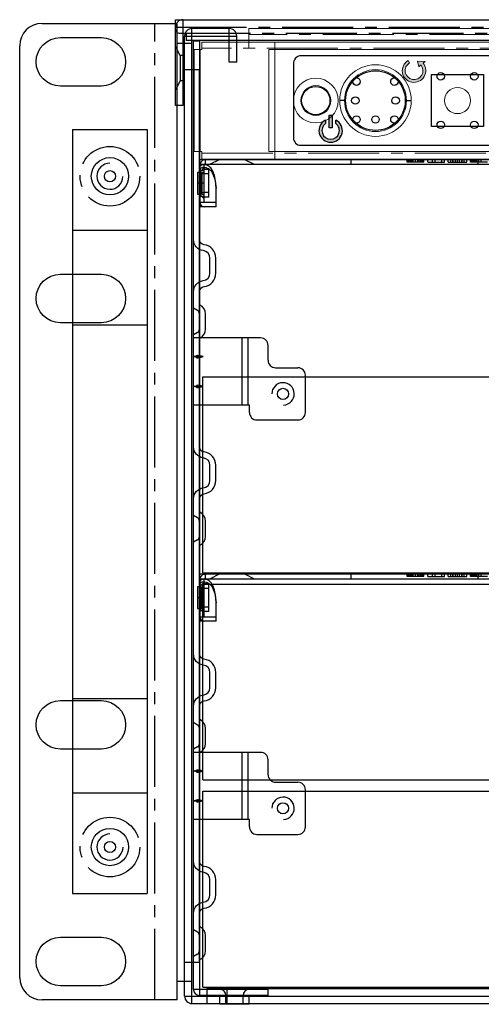
# Model space of a CAD drawing. Units: millimetres. Extents: x -1823 to -875, y 1947 to 2989.
# Drawn here: x -1591 to -1529, y 1947 to 2079 of the extents above; entities that cross this region are included whole.
import ezdxf

# ---------------------------------------------------------------- set-up
doc = ezdxf.new("R2010")
doc.units = ezdxf.units.MM
doc.linetypes.add('CENTER2', pattern=[28.574999999999996, 19.05, -3.174999999999999, 3.174999999999999, -3.174999999999999])
doc.linetypes.add('HIDDEN', pattern=[0.2, 0.1, -0.1])

# ---------------------------------------------------------------- blocks, each defined once
blk = doc.blocks.new('A$C7CE54550')
for p, q in [((-4.59786227793e-05, -2.62782364189e-05), (-4.59786227793e-05, 26.28415252946366)), ((-4.59786227793e-05, 26.28415252946366), (106.7999540213773, 26.28415252946366)), ((-4.59786227793e-05, -2.62782364189e-05), (106.7999540213773, -2.62782364189e-05))]:
    blk.add_line(p, q)
blk = doc.blocks.new('A$C576E32C6')
for p, q in [((2.99999825643863, 131.0000004385901), (21.09999825573686, 131.0000004385901)), ((21.09999825573686, 4.382573024e-07), (21.09999825573686, 131.0000004385897)), ((-1.743901521e-06, 3.000000438595634), (-1.7439024305e-06, 128.0000004390981)), ((21.09999825573686, 4.382573024e-07), (2.99999825643863, 4.382573024e-07))]:
    blk.add_line(p, q)
at = {"linetype": 'CENTER2', "ltscale": 0.5}
blk.add_line((18.09999825573686, 4.382573024e-07), (18.09999825573595, 131.0000004385897), dxfattribs=at)
at = {"color": 3}
for points in [[(10.94999825537797, 129.1000004388465, -0.9999999999999998), (10.94999825537797, 122.6000004388465), (5.449998255377977, 122.6000004388465, -0.9999999999999998), (5.449998255377977, 129.1000004388465)], [(10.94999825537797, 97.35000043884656, -0.9999999999999998), (10.94999825537797, 90.85000043884656), (5.449998255377977, 90.85000043884656, -0.9999999999999998), (5.449998255377977, 97.35000043884656)], [(10.94999825537797, 40.15000043884675, -0.9999999999999998), (10.94999825537797, 33.65000043884675), (5.449998255377977, 33.65000043884675, -0.9999999999999998), (5.449998255377977, 40.15000043884675)], [(10.94999825537797, 8.400000438846746, -0.9999999999999998), (10.94999825537797, 1.900000438846745), (5.449998255377977, 1.900000438846745, -0.9999999999999998), (5.449998255377977, 8.400000438846746)]]:
    blk.add_lwpolyline(points, format="xyb", close=True, dxfattribs=at)
at = {"linetype": 'CENTER2', "ltscale": 0.5}
for centre in [(12.09999825633713, 110.5000004388466), (12.09999825633713, 20.50000043884665)]:
    blk.add_circle(centre, 4, dxfattribs=at)
for centre in [(12.09999825633713, 110.5000004388466), (12.09999825633713, 20.50000043884665)]:
    blk.add_circle(centre, 2.500000000423175)
for centre, start, end in [((2.99999825643863, 128.0000004390981), 90, 180), ((2.99999825643863, 3.000000438595634), 180, 270)]:
    blk.add_arc(centre, 3.000000000338477, start, end)
blk = doc.blocks.new('A$C6AAF341F')
for p, q in [((-5.44592858205e-05, -2.84571842712e-05), (-5.44592858205e-05, 9.999971543168613)), ((-5.44592858205e-05, 9.999971543168613), (102.4999455433426, 9.999971543168613)), ((13.49994554143814, -2.84571842712e-05), (13.49994554143814, 9.999971543168613)), ((26.19994554193727, -2.84571842712e-05), (26.19994554193727, 9.999971543168613)), ((76.2999455421177, -2.84571842712e-05), (76.2999455421177, 9.999971543168613)), ((88.99994554261866, -2.84571842712e-05), (88.99994554261866, 9.999971543168613)), ((102.4999455433426, -2.84571842712e-05), (102.4999455433426, 9.999971543168613)), ((-5.44592858205e-05, -2.84571842712e-05), (102.4999455433426, -2.84571842712e-05))]:
    blk.add_line(p, q)
for centre in [(6.249945541147097, 4.99997154299217), (96.24994554290787, 4.99997154299217)]:
    blk.add_circle(centre, 0.75)
for centre, end in [((6.249945541147097, 4.99997154299217), 88.13458560445521), ((96.24994554290787, 4.99997154299217), 88.89629735912494)]:
    blk.add_arc(centre, 1.750000000188897, 180, end)
blk = doc.blocks.new('A$C64296F6E')
at = {"color": 3}
for p, q in [((1.10358232632e-05, 2.000009467004929), (1.10358232632e-05, 129.2000094670038)), ((0.8000110358234451, 129.2000094670038), (1.10358232632e-05, 129.2000094670038)), ((0.8000110358234451, 129.2000094670038), (0.8000110358234451, 1.200009467003837)), ((0.950011035823536, 93.76324016639956), (0.8000110358238998, 93.84984270677704)), ((0.5500110358234452, 93.07041984337229), (1.10358232632e-05, 93.38796249142617)), ((0.5500110358234452, 90.12959909063828), (1.10358232632e-05, 89.81205644258443)), ((9.000011035823261, 89.40000946700457), (1.1035823718e-05, 89.40000946700457)), ((0.950011035823536, 89.43677876761103), (0.8000110358238998, 89.35017622723171)), ((6.500011035823263, 89.40000946700457), (6.500011035823263, 80.40000946700457)), ((7.300011035822535, 89.40000946700457), (7.300011035822535, 80.40000946700457)), ((10.00001103582326, 86.40000946700457), (10.00001103582326, 88.40000946700457)), ((11.00001103582326, 85.40000946700457), (14.00001103582326, 85.40000946700457)), ((15.00001103582326, 79.40000946700457), (15.00001103582326, 84.40000946700457)), ((7.500011035823263, 80.40000946700457), (1.10358232632e-05, 80.40000946700457)), ((7.500011035823263, 79.40000946700457), (7.500011035823263, 80.40000946700457)), ((8.500011035823263, 78.40000946700457), (14.00001103582326, 78.40000946700457)), ((0.5500110358234452, 65.2704198433712), (1.10358232632e-05, 65.58796249142506)), ((0.950011035823536, 65.96324016639846), (0.8000110358238998, 66.04984270677778)), ((0.5500110358234452, 62.32959909063721), (1.10358232632e-05, 62.01205644258334)), ((0.950011035823536, 61.63677876760994), (0.8000110358238998, 61.55017622723243)), ((0.5500110358234452, 37.4704002248909), (1.10358232632e-05, 37.78794287294478)), ((0.950011035823536, 38.16322054791817), (0.8000110358238998, 38.24982308829749)), ((0.5500110358234452, 34.52957947215691), (1.10358232632e-05, 34.21203682410305)), ((9.000011035823261, 33.8000094670042), (1.10358232632e-05, 33.8000094670042)), ((0.950011035823536, 33.83675914912965), (0.8000110358238998, 33.75015660875124)), ((6.500011035823263, 33.8000094670042), (6.500011035823263, 24.8000094670042)), ((7.300011035822535, 33.8000094670042), (7.300011035822535, 24.8000094670042)), ((10.00001103582326, 30.8000094670042), (10.00001103582326, 32.8000094670042)), ((11.00001103582326, 29.8000094670042), (14.00001103582326, 29.8000094670042)), ((15.00001103582326, 23.8000094670042), (15.00001103582326, 28.8000094670042)), ((7.500011035823263, 24.8000094670042), (1.10358232632e-05, 24.8000094670042)), ((7.500011035823263, 23.8000094670042), (7.500011035823263, 24.8000094670042)), ((8.500011035823263, 22.8000094670042), (14.00001103582326, 22.8000094670042)), ((0.5500110358234452, 9.670253083144416), (1.10358232632e-05, 9.987795731198275)), ((0.950011035823536, 10.36307340617168), (0.8000110358238998, 10.44967594655008)), ((0.5500110358234452, 6.729432330410418), (1.10358232632e-05, 6.411889682356559)), ((0.950011035823536, 6.036612007383156), (0.8000110358238998, 5.950009467003838)), ((10.00001103582326, 2.000009467004929), (1.10358232632e-05, 2.000009467004929)), ((10.00001103582326, 1.200009467003837), (10.00001103582326, 2.000009467004929)), ((10.00001103582326, 1.200009467003837), (0.8000110358234451, 1.200009467003837)), ((3.550011035823445, 9.4670049293e-06), (3.550011035823445, 1.200009467003837)), ((7.449987755323491, 9.4670049293e-06), (3.55003431632349, 9.4670049293e-06)), ((4.350011035823627, 9.4670049293e-06), (4.350011035823627, 1.200009467003837)), ((6.650011035823353, 9.4670049293e-06), (6.650011035823353, 1.200009467003837)), ((7.450011035823536, 9.4670049293e-06), (7.450011035823536, 1.200009467003837))]:
    blk.add_line(p, q, dxfattribs=at)
at = {"color": 3, "linetype": 'Continuous'}
for p, q in [((1.600011035823627, 90.56261179253124), (1.600011035823627, 92.63740714147931)), ((1.30001103582208, 86.90000946700457), (1.10358228085e-05, 86.90000946700457)), ((1.30001103582208, 86.90000946700457), (0.9000110358224446, 87.00348850815499)), ((0.9000110358224446, 86.79653042585414), (1.30001103582208, 86.90000946700457)), ((1.30001103582208, 82.90000946700457), (1.10358228085e-05, 82.90000946700457)), ((1.30001103582208, 82.90000946700457), (0.9000110358224446, 83.00348850815499)), ((0.9000110358224446, 82.79653042585414), (1.30001103582208, 82.90000946700457)), ((1.600011035823627, 62.76261179253014), (1.600011035823627, 64.83740714147825)), ((1.600011035823627, 34.96259217404986), (1.600011035823627, 37.03738752299796)), ((1.30001103582208, 31.3000094670042), (1.10358228085e-05, 31.3000094670042)), ((1.30001103582208, 31.3000094670042), (0.9000110358224446, 31.40348850815462)), ((0.9000110358224446, 31.19653042585378), (1.30001103582208, 31.3000094670042)), ((1.30001103582208, 27.3000094670042), (1.10358228085e-05, 27.3000094670042)), ((1.30001103582208, 27.3000094670042), (0.9000110358224446, 27.40348850815462)), ((0.9000110358224446, 27.19653042585378), (1.30001103582208, 27.3000094670042)), ((1.600011035823627, 7.162445032303367), (1.600011035823627, 9.237240381251466))]:
    blk.add_line(p, q, dxfattribs=at)
at = {"color": 3, "linetype": 'HIDDEN'}
for p, q in [((1.10358228085e-05, 86.90000946700457), (0.4000110358224447, 87.00348850815499)), ((0.4000110358224447, 86.79653042585414), (1.10358228085e-05, 86.90000946700457)), ((0.8371802631222635, 87.0500094670042), (0.4628418085226258, 87.0500094670042)), ((0.4628418085226258, 86.75000946700493), (0.8371802631222635, 86.75000946700493)), ((1.10358228085e-05, 82.90000946700457), (0.4000110358224447, 83.00348850815499)), ((0.4000110358224447, 82.79653042585414), (1.10358228085e-05, 82.90000946700457)), ((0.8371802631222635, 83.0500094670042), (0.4628418085226258, 83.0500094670042)), ((0.4628418085226258, 82.75000946700492), (0.8371802631222635, 82.75000946700492)), ((1.10358228085e-05, 31.3000094670042), (0.4000110358224447, 31.40348850815462)), ((0.4000110358224447, 31.19653042585378), (1.10358228085e-05, 31.3000094670042)), ((0.8371802631222635, 31.45000946700384), (0.4628418085226258, 31.45000946700384)), ((0.4628418085226258, 31.15000946700457), (0.8371802631222635, 31.15000946700457)), ((1.10358228085e-05, 27.3000094670042), (0.4000110358224447, 27.40348850815462)), ((0.4000110358224447, 27.19653042585378), (1.10358228085e-05, 27.3000094670042)), ((0.8371802631222635, 27.45000946700384), (0.4628418085226258, 27.45000946700384)), ((0.4628418085226258, 27.15000946700456), (0.8371802631222635, 27.15000946700456))]:
    blk.add_line(p, q, dxfattribs=at)
at = {"color": 3}
for points in [[(1.1035823718e-05, 95.59807473780712, -0.3794045732532268), (1.320011035823426, 97.08723557532541, 0.3794045732535816), (2.200011035824445, 98.08000946700486), (2.200011035824445, 100.1200094670057, 0.3794045732535816), (1.320011035823426, 101.1127833586852, -0.3794045732532268), (1.1035823718e-05, 102.6019441962053)], [(0.8000110358229903, 95.59807473780712, -0.3794045732532244), (1.416011035822975, 96.29301646198292, 0.3794045732533969), (3.000011035823717, 98.08000946700486), (3.000011035823717, 100.1200094670057, 0.3794045732534167), (1.416011035822975, 101.9070024720295, -0.3794045732531759), (0.8000110358229903, 102.6019441962053, -0.3794045732531759)], [(1.1035823718e-05, 67.79807473780602, -0.3794045732532268), (1.320011035823426, 69.2872355753243, 0.3794045732535816), (2.200011035824445, 70.28000946700378), (2.200011035824445, 72.32000946700464, 0.3794045732535816), (1.320011035823426, 73.31278335868409, -0.3794045732532268), (1.1035823718e-05, 74.8019441962042)], [(0.8000110358229903, 67.79807473780602, -0.3794045732532244), (1.416011035822975, 68.49301646198182, 0.3794045732533969), (3.000011035823717, 70.28000946700378), (3.000011035823717, 72.32000946700464, 0.3794045732534167), (1.416011035822975, 74.10700247202838, -0.3794045732531759), (0.8000110358229903, 74.8019441962042, -0.3794045732531759)], [(1.1035823718e-05, 39.99807473780584, -0.3794045732532268), (1.320011035823426, 41.48723557532503, 0.3794045732535816), (2.200011035824445, 42.48000946700449), (2.200011035824445, 44.52000946700536, 0.3794045732535816), (1.320011035823426, 45.51278335868483, -0.3794045732532268), (1.1035823718e-05, 47.00194419620402)], [(0.8000110358229903, 39.99807473780584, -0.3794045732532244), (1.416011035822975, 40.69301646198164, 0.3794045732533969), (3.000011035823717, 42.48000946700449), (3.000011035823717, 44.52000946700536, 0.3794045732534167), (1.416011035822975, 46.30700247202821, -0.3794045732531759), (0.8000110358229903, 47.00194419620402, -0.3794045732531759)], [(1.1035823718e-05, 12.19807473780474, -0.3794045732532268), (1.320011035823426, 13.68723557532394, 0.3794045732535816), (2.200011035824445, 14.6800094670034), (2.200011035824445, 16.72000946700427, 0.3794045732535816), (1.320011035823426, 17.71278335868373, -0.3794045732532268), (1.1035823718e-05, 19.20194419620293)], [(0.8000110358229903, 12.19807473780474, -0.3794045732532244), (1.416011035822975, 12.89301646198055, 0.3794045732533969), (3.000011035823717, 14.6800094670034), (3.000011035823717, 16.72000946700427, 0.3794045732534167), (1.416011035822975, 18.50700247202712, -0.3794045732531759), (0.8000110358229903, 19.20194419620293, -0.3794045732531759)]]:
    blk.add_lwpolyline(points, format="xyb", dxfattribs=at)
for centre in [(12.00001103582326, 81.90000946700457), (12.00001103582326, 26.3000094670042)]:
    blk.add_circle(centre, 0.75, dxfattribs=at)
for centre, radius, start, end in [((0.3000110358234451, 92.63740714147931), 0.5, 0, 60.00000000000272), ((0.3000110358234451, 92.63740714147931), 1.3, 0, 60.00000000000272), ((0.3000110358234451, 90.56261179253124), 0.5, 299.9999999999973, 0), ((0.3000110358234451, 90.56261179253124), 1.3, 299.9999999999973, 0), ((9.000011035823261, 88.40000946700457), 1, 0, 90), ((11.00001103582326, 86.40000946700457), 1, 180, 270), ((14.00001103582326, 84.40000946700457), 1, 0, 90), ((12.00001103582326, 81.90000946700457), 1.5, 273.218665627495, 180), ((8.500011035823263, 79.40000946700457), 1, 180, 270), ((14.00001103582326, 79.40000946700457), 1, 270, 0), ((0.3000110358234451, 64.83740714147825), 0.5, 0, 60.00000000000272), ((0.3000110358234451, 64.83740714147825), 1.3, 0, 60.00000000000272), ((0.3000110358234451, 62.76261179253014), 0.5, 299.9999999999973, 0), ((0.3000110358234451, 62.76261179253014), 1.3, 299.9999999999973, 0), ((0.3000110358234451, 37.03738752299796), 0.5, 0, 60.00000000000272), ((0.3000110358234451, 37.03738752299796), 1.3, 0, 60.00000000000272), ((0.3000110358234451, 34.96259217404986), 0.5, 299.9999999999973, 0), ((0.3000110358234451, 34.96259217404986), 1.3, 299.9999999999973, 0), ((9.000011035823261, 32.8000094670042), 1, 0, 90), ((11.00001103582326, 30.8000094670042), 1, 180, 270), ((14.00001103582326, 28.8000094670042), 1, 0, 90), ((12.00001103582326, 26.3000094670042), 1.5, 273.218665627495, 180), ((8.500011035823263, 23.8000094670042), 1, 180, 270), ((14.00001103582326, 23.8000094670042), 1, 270, 0), ((0.3000110358234451, 9.237240381251466), 0.5, 0, 60.00000000000272), ((0.3000110358234451, 9.237240381251466), 1.3, 0, 60.00000000000272), ((0.3000110358234451, 7.162445032303367), 0.5, 299.9999999999973, 0), ((0.3000110358234451, 7.162445032303367), 1.3, 299.9999999999973, 0), ((0.8000110358234451, 2.000009467004929), 0.8, 180, 270), ((3.550011035823445, 1.200009467003837), 0.8, 0, 90), ((7.450011035823536, 1.200009467003837), 0.8, 90, 180)]:
    blk.add_arc(centre, radius, start, end, dxfattribs=at)
at = {"color": 3, "extrusion": (0, 0, -0.9999999999999998)}
for centre, start_param, end_param in [((0.4000110358242637, 86.87413970670424), -1.5042672975, -0.9975419876999998), ((0.9000110358242636, 86.9258792273049), 2.7013963731, 3.2081216829), ((0.9000110358242636, 86.9258792273049), 1.6373253561, 2.1440506659), ((0.4000110358242637, 86.87413970670424), -0.4401962804, 0.0665290293), ((0.4000110358242637, 82.87413970670424), -1.5042672975, -0.9975419876999998), ((0.9000110358242636, 82.9258792273049), 2.7013963731, 3.2081216829), ((0.9000110358242636, 82.9258792273049), 1.6373253561, 2.1440506659), ((0.4000110358242637, 82.87413970670424), -0.4401962804, 0.0665290293), ((0.4000110358242637, 31.27413970670386), -1.5042672975, -0.9975419876999998), ((0.9000110358242636, 31.32587922730454), 2.7013963731, 3.2081216829), ((0.9000110358242636, 31.32587922730454), 1.6373253561, 2.1440506659), ((0.4000110358242637, 31.27413970670386), -0.4401962804, 0.0665290293), ((0.4000110358242637, 27.27413970670387), -1.5042672975, -0.9975419876999998), ((0.9000110358242636, 27.32587922730454), 2.7013963731, 3.2081216829), ((0.9000110358242636, 27.32587922730454), 1.6373253561, 2.1440506659), ((0.4000110358242637, 27.27413970670387), -0.4401962804, 0.0665290293)]:
    blk.add_ellipse(centre, major_axis=(0.4988938801000004, 0.1376617544000001), ratio=0.2414612650000002, start_param=start_param, end_param=end_param, dxfattribs=at)
at = {"color": 3, "extrusion": (0, 0, -1)}
for centre, start_param, end_param in [((0.9000110358242636, 86.87413970670424), 3.0750636243, 3.581788933999999), ((0.4000110358242637, 86.9258792273049), 0.9975419876999998, 1.5042672975), ((0.9000110358242636, 86.87413970670424), -2.1440506659, -1.6373253561), ((0.4000110358242637, 86.9258792273049), -0.0665290293, 0.4401962804), ((0.9000110358242636, 82.87413970670424), 3.0750636243, 3.581788933999999), ((0.4000110358242637, 82.9258792273049), 0.9975419876999998, 1.5042672975), ((0.9000110358242636, 82.87413970670424), -2.1440506659, -1.6373253561), ((0.4000110358242637, 82.9258792273049), -0.0665290293, 0.4401962804), ((0.9000110358242636, 31.27413970670386), 3.0750636243, 3.581788933999999), ((0.4000110358242637, 31.32587922730454), 0.9975419876999998, 1.5042672975), ((0.9000110358242636, 31.27413970670386), -2.1440506659, -1.6373253561), ((0.4000110358242637, 31.32587922730454), -0.0665290293, 0.4401962804), ((0.9000110358242636, 27.27413970670387), 3.0750636243, 3.581788933999999), ((0.4000110358242637, 27.32587922730454), 0.9975419876999998, 1.5042672975), ((0.9000110358242636, 27.27413970670387), -2.1440506659, -1.6373253561), ((0.4000110358242637, 27.32587922730454), -0.0665290293, 0.4401962804)]:
    blk.add_ellipse(centre, major_axis=(0.4988938801000004, -0.1376617543999999), ratio=0.2414612650000002, start_param=start_param, end_param=end_param, dxfattribs=at)
at = {"color": 3, "linetype": 'HIDDEN', "extrusion": (0, 0, -1)}
for centre, start_param, end_param in [((0.4000110358224447, 86.87413970675516), 1.6373253561, 2.1440506659), ((0.4000110358224447, 86.87413970675516), 2.7013963731, 3.2081216829), ((0.4000110358224447, 82.87413970675516), 1.6373253561, 2.1440506659), ((0.4000110358224447, 82.87413970675516), 2.7013963731, 3.2081216829), ((0.4000110358224447, 31.2741397067548), 1.6373253561, 2.1440506659), ((0.4000110358224447, 31.2741397067548), 2.7013963731, 3.2081216829), ((0.4000110358224447, 27.2741397067548), 1.6373253561, 2.1440506659), ((0.4000110358224447, 27.2741397067548), 2.7013963731, 3.2081216829)]:
    blk.add_ellipse(centre, major_axis=(-0.4988938801499997, -0.1376617543500001), ratio=0.241461265, start_param=start_param, end_param=end_param, dxfattribs=at)
at = {"color": 3, "linetype": 'Continuous', "extrusion": (0, 0, -0.9999999999999998)}
for centre, start_param, end_param in [((0.9000110358224446, 86.87413970675516), -0.0665290293, 0.4401962804), ((0.9000110358224446, 86.87413970675516), 0.9975419876999998, 1.5042672975), ((0.9000110358224446, 82.87413970675516), -0.0665290293, 0.4401962804), ((0.9000110358224446, 82.87413970675516), 0.9975419876999998, 1.5042672975), ((0.9000110358224446, 31.2741397067548), -0.0665290293, 0.4401962804), ((0.9000110358224446, 31.2741397067548), 0.9975419876999998, 1.5042672975), ((0.9000110358224446, 27.2741397067548), -0.0665290293, 0.4401962804), ((0.9000110358224446, 27.2741397067548), 0.9975419876999998, 1.5042672975)]:
    blk.add_ellipse(centre, major_axis=(-0.4988938801499999, 0.1376617543499999), ratio=0.241461265, start_param=start_param, end_param=end_param, dxfattribs=at)
at = {"color": 3, "linetype": 'HIDDEN', "extrusion": (0, 0, -0.9999999999999998)}
for centre, start_param, end_param in [((0.4000110358224447, 86.9258792273049), -2.1440506659, -1.6373253561), ((0.4000110358224447, 86.9258792273049), 3.0750636243, 3.581788933999999), ((0.4000110358224447, 82.9258792273049), -2.1440506659, -1.6373253561), ((0.4000110358224447, 82.9258792273049), 3.0750636243, 3.581788933999999), ((0.4000110358224447, 31.32587922730454), -2.1440506659, -1.6373253561), ((0.4000110358224447, 31.32587922730454), 3.0750636243, 3.581788933999999), ((0.4000110358224447, 27.32587922730454), -2.1440506659, -1.6373253561), ((0.4000110358224447, 27.32587922730454), 3.0750636243, 3.581788933999999)]:
    blk.add_ellipse(centre, major_axis=(-0.4988938801499999, 0.1376617543499999), ratio=0.241461265, start_param=start_param, end_param=end_param, dxfattribs=at)
at = {"color": 3, "linetype": 'Continuous', "extrusion": (0, 0, -1)}
for centre, start_param, end_param in [((0.9000110358224446, 86.9258792273049), -0.4401962804, 0.0665290293), ((0.9000110358224446, 86.9258792273049), -1.5042672975, -0.9975419876999998), ((0.9000110358224446, 82.9258792273049), -0.4401962804, 0.0665290293), ((0.9000110358224446, 82.9258792273049), -1.5042672975, -0.9975419876999998), ((0.9000110358224446, 31.32587922730454), -0.4401962804, 0.0665290293), ((0.9000110358224446, 31.32587922730454), -1.5042672975, -0.9975419876999998), ((0.9000110358224446, 27.32587922730454), -0.4401962804, 0.0665290293), ((0.9000110358224446, 27.32587922730454), -1.5042672975, -0.9975419876999998)]:
    blk.add_ellipse(centre, major_axis=(-0.4988938801499997, -0.1376617543500001), ratio=0.241461265, start_param=start_param, end_param=end_param, dxfattribs=at)
blk = doc.blocks.new('A$C77A04605')
at = {"color": 5}
for p, q in [((5.79780507906e-05, -4.985181477e-07), (5.79780507906e-05, 11.49999950148185)), ((5.79780507906e-05, 11.49999950148185), (439.6000579780512, 11.49999950148185)), ((1.00005797805079, -4.985181477e-07), (1.00005797805079, 11.49999950148185)), ((1.400057978050426, 9.699999501481896), (1.400057978050426, 8.699999501481898)), ((438.2000579780515, 8.699999501481898), (1.400057978050426, 8.699999501481898)), ((0.599991560550734, 6.699984104281838), (4.9524505812e-06, 7.899852696581774)), ((0.6000223521505177, 6.699999501481898), (0.6000223521505177, 3.299999501481806)), ((1.00005797805079, 6.699999501481898), (0.6000223521505177, 6.699999501481898)), ((0.599991560550734, 3.300014898581821), (4.9524505812e-06, 2.100146306281658)), ((1.00005797805079, 3.299999501481806), (0.6000223521505177, 3.299999501481806)), ((1.00005797805079, -4.985181477e-07), (5.79780507906e-05, -4.985181477e-07))]:
    blk.add_line(p, q, dxfattribs=at)
at = {"color": 5, "linetype": 'CENTER2', "ltscale": 0.5}
for p, q in [((5.79780507906e-05, 10.49999950148185), (439.600057978052, 10.49999950148185)), ((0.5000579780507906, 9.699999501481896), (439.1000579780512, 9.699999501481896))]:
    blk.add_line(p, q, dxfattribs=at)
at = {"color": 5}
for centre, radius, start, end in [((1.00005797805079, 10.49999950148185), 1, 90, 180), ((0.5000579780507906, 10.1999995014819), 0.5, 180, 270)]:
    blk.add_arc(centre, radius, start, end, dxfattribs=at)
blk = doc.blocks.new('A$C56172EC2')
for p, q in [((0.2999683579346311, 5.700000871558642), (0.2999683579346311, 6.300000871558665)), ((107.8999683579341, 6.300000871558665), (0.2999683579346311, 6.300000871558665)), ((0.2999683579346311, 5.700000871558642), (107.8999683579341, 5.700000871558642)), ((0.2999683579346311, 5.60000087155862), (0.2999683579346311, 8.715586546e-07)), ((0.8999683579349947, 0.6000008715586205), (0.8999683579349947, 5.60000087155862)), ((0.9999683579353587, 6.300000871558665), (0.9999683579353587, 5.700000871558642)), ((2.899968357934994, 6.300000871558665), (1.699968357934267, 5.700000871558642)), ((6.399968357934995, 6.300000871558665), (7.599968357934812, 5.700000871558642)), ((20.59996835793481, 5.700000871558642), (20.59996835793481, 6.300000871558665)), ((28.09996835793482, 6.000000871558653), (28.09996835793482, 6.300000871558665)), ((30.34996835793482, 6.000000871558653), (28.09996835793482, 6.000000871558653)), ((28.16246835973471, 6.000000871558653), (28.16246835973471, 6.300000871558665)), ((28.22496836163464, 6.000000871558653), (28.22496836163464, 6.300000871558665)), ((28.34996836533446, 6.000000871558653), (28.34996836533446, 6.300000871558665)), ((28.41246835043421, 6.000000871558653), (28.41246835043421, 6.300000871558665)), ((28.47496835793482, 6.000000871558653), (28.47496835793482, 6.300000871558665)), ((28.53746834303456, 6.000000871558653), (28.53746834303456, 6.300000871558665)), ((28.72496834303456, 6.000000871558653), (28.72496834303456, 6.300000871558665)), ((28.84996835793482, 6.000000871558653), (28.84996835793482, 6.300000871558665)), ((28.91246838773441, 6.000000871558653), (28.91246838773441, 6.300000871558665)), ((29.22496835793481, 6.000000871558653), (29.22496835793481, 6.300000871558665)), ((29.53746832813431, 6.000000871558653), (29.53746832813431, 6.300000871558665)), ((29.59996835793481, 6.000000871558653), (29.59996835793481, 6.300000871558665)), ((29.72496841753491, 6.000000871558653), (29.72496841753491, 6.300000871558665)), ((29.91246841753491, 6.000000871558653), (29.91246841753491, 6.300000871558665)), ((29.97496835793482, 6.000000871558653), (29.97496835793482, 6.300000871558665)), ((30.03746829833472, 6.000000871558653), (30.03746829833472, 6.300000871558665)), ((30.09996841753491, 6.000000871558653), (30.09996841753491, 6.300000871558665)), ((30.22496829833472, 6.000000871558653), (30.22496829833472, 6.300000871558665)), ((30.28746841753491, 6.000000871558653), (30.28746841753491, 6.300000871558665)), ((30.34996835793482, 6.000000871558653), (30.34996835793482, 6.300000871558665)), ((30.84996841753491, 6.000000871558653), (30.84996841753491, 6.300000871558665)), ((30.84996841753491, 6.000000871558653), (33.09996823863457, 6.000000871558653)), ((31.47496835793481, 6.000000871558653), (31.47496835793481, 6.300000871558665)), ((31.84996835793481, 6.000000871558653), (31.84996835793481, 6.300000871558665)), ((32.72496823863457, 6.000000871558653), (32.72496823863457, 6.300000871558665)), ((33.09996823873463, 6.000000871558653), (33.09996823873463, 6.300000871558665)), ((33.59996847713501, 6.000000871558653), (33.59996847713501, 6.300000871558665)), ((33.59996847713501, 6.000000871558653), (36.09996859633429, 6.000000871558653)), ((33.97496847713501, 6.000000871558653), (33.97496847713501, 6.300000871558665)), ((34.22496859633429, 6.000000871558653), (34.22496859633429, 6.300000871558665)), ((34.28746835793481, 6.000000871558653), (34.28746835793481, 6.300000871558665)), ((34.5999685963343, 6.000000871558653), (34.5999685963343, 6.300000871558665)), ((34.84996835793481, 6.000000871558653), (34.84996835793481, 6.300000871558665)), ((35.09996811943438, 6.000000871558653), (35.09996811943438, 6.300000871558665)), ((35.41246835793482, 6.000000871558653), (35.41246835793482, 6.300000871558665)), ((35.47496811943438, 6.000000871558653), (35.47496811943438, 6.300000871558665)), ((35.72496859633429, 6.000000871558653), (35.72496859633429, 6.300000871558665)), ((36.09996859633429, 6.000000871558653), (36.09996859633429, 6.300000871558665)), ((36.59996811943438, 6.000000871558653), (36.59996811943438, 6.300000871558665)), ((38.84996811943438, 6.000000871558653), (36.59996811943438, 6.000000871558653)), ((36.66246859633429, 6.000000871558653), (36.66246859633429, 6.300000871558665)), ((36.72496835793481, 6.000000871558653), (36.72496835793481, 6.300000871558665)), ((36.84996859633429, 6.000000871558653), (36.84996859633429, 6.300000871558665)), ((36.91246835793482, 6.000000871558653), (36.91246835793482, 6.300000871558665)), ((36.97496811943438, 6.000000871558653), (36.97496811943438, 6.300000871558665)), ((37.03746859633429, 6.000000871558653), (37.03746859633429, 6.300000871558665)), ((37.22496859633429, 6.000000871558653), (37.22496859633429, 6.300000871558665)), ((37.34996811943438, 6.000000871558653), (37.34996811943438, 6.300000871558665)), ((37.41246859633429, 6.000000871558653), (37.41246859633429, 6.300000871558665)), ((37.59996835793482, 5.700000871558642), (37.59996835793482, 6.300000871558665)), ((37.72496811943438, 6.000000871558653), (37.72496811943438, 6.300000871558665)), ((38.03746835793481, 6.000000871558653), (38.03746835793481, 6.300000871558665)), ((0.2999683579346311, 4.60000087185864), (-3.16420646413e-05, 4.599335504158659)), ((-3.16420646413e-05, 4.598715565958684), (-3.16420646413e-05, 1.701286177158635)), ((0.2999683579346311, 4.900000871558631), (0.8999683579349947, 4.900000871558631)), ((0.2999683579346311, 4.750000871558653), (0.3999934379353362, 4.750000871558653)), ((0.39993403153494, 4.750060274558677), (0.8998904721347571, 5.250046003758653)), ((0.3999934379353362, 4.750000871558653), (0.3999934379353362, 1.550000871558665)), ((0.8999683579349947, 4.60000087185864), (0.599968357934813, 4.599335504158659)), ((0.599968357934813, 1.701349127258652), (0.599968357934813, 4.598652615858668)), ((1.499968357935358, 5.000000871558653), (0.8999683579349947, 5.000000871558653)), ((1.499968357935358, 4.400000871558631), (0.8999683579349947, 4.400000871558631)), ((1.499968357935358, 1.300022958258637), (1.499968357935358, 4.99997878495867)), ((0.2999683579346311, 3.150000871558631), (-3.16420646413e-05, 3.150000871558631)), ((0.8999683579349947, 3.150000871558631), (0.599968357934813, 3.150000871558631)), ((-3.16420646413e-05, 1.700666238958604), (0.2999683579346311, 1.700000871358668)), ((0.2999683579346311, 1.550000871558665), (0.3999934379353362, 1.550000871558665)), ((0.8999683579349947, 1.400000871558631), (0.2999683579346311, 1.400000871558631)), ((0.39993403153494, 1.54994146865863), (0.8998904721347571, 1.049955739458653)), ((0.599968357934813, 1.700666238958604), (0.8999683579349947, 1.700000871358668)), ((1.499968357935358, 1.900000871558631), (0.8999683579349947, 1.900000871558631)), ((2.499968357935358, 8.715586546e-07), (2.499968357935358, 1.89446934505861)), ((0.2999683579346311, 0.6000008715586205), (2.499968357935358, 0.6000008715586205)), ((2.499968357935358, 8.715586546e-07), (0.2999683579346311, 8.715586546e-07)), ((1.499968357935358, 1.300000871558665), (0.8999683579349947, 1.300000871558665))]:
    blk.add_line(p, q)
for centre, radius, start, end in [((0.9999683579353587, 5.60000087155862), 0.7, 89.9996375013314, 180), ((0.8006981214348343, 4.176466820058635), 1.4676116396, 85.99406070231403, 90.02849007991382), ((0.9999683579353587, 5.60000087155862), 0.1, 90, 180), ((0.8080876596350208, 4.284865140458634), 1.358961939, 82.10006629949899, 85.9855774186152), ((0.845727460735361, 4.471049610758598), 1.1686339282, 60.98723658312036, 71.13301548778894), ((0.8999683579349947, 5.000000871558653), 0.6, 180, 270), ((0.8999683579349947, 1.300000871558665), 0.6, 90, 180), ((-9.608538698765187, 1.635394922558646), 12.1070428188, 1.485597160800061, 4.021135420302656), ((-12.42476803696536, 1.884502005158651), 14.9248038216, 0.5309562510979493, 1.569769567702603), ((-12.60938683366475, 1.538767589458643), 15.1093991076, 1.034587476902605, 1.556872382602559), ((-12.01114293736464, 1.546614710558685), 14.5111113522, 0.0050721396018345, 1.046259111397485), ((-11.51546194046477, 1.896018951758605), 14.0154303841, 359.9936651301982, 0.5183237988979628), ((0.8999683579349947, 0.6000008715586205), 0.6, 180, 270)]:
    blk.add_arc(centre, radius, start, end)
for points in [[(0.338651090834901, 5.392426882158644), (0.3140438081354659, 5.344122877158611), (0.2999683579346311, 5.288672974358632), (0.2999683579346311, 5.234462317958616)], [(0.4464226369345852, 5.524098257958656), (0.4025481631351795, 5.488154888458666), (0.3643963610347782, 5.442964752358649), (0.338651090834901, 5.392426882158644)], [(0.6071480340351627, 5.612388148558637), (0.5493088818348042, 5.592613163358635), (0.4937073940345727, 5.562835440358639), (0.4464226369345852, 5.524098257958656)], [(0.7999683579346311, 5.644078278158702), (0.7348326520350384, 5.644078278158702), (0.6687810385346893, 5.633460237458677), (0.6071480340351627, 5.612388148558637)], [(0.6071480340351627, 5.268310741958658), (0.6687810385346893, 5.289382830858642), (0.7348326520350384, 5.300000871558665), (0.7999683579346311, 5.300000871558665)], [(1.223631188135186, 5.576895002758646), (1.149484960134941, 5.602222648758639), (1.07247294593526, 5.620130641358683), (0.9948680088346008, 5.63093001735865)], [(0.4464226369345852, 5.180020851358676), (0.4937073940345727, 5.21875803375866), (0.5493088818348042, 5.248535756658668), (0.6071480340351627, 5.268310741958658)]]:
    blk.add_open_spline(points, degree=3)
for points, knots in [([(0.7999683579346311, 5.300000871558665), (1.026152485635066, 5.300000871558665), (1.510852648634681, 5.179046998158697), (2.038062127834564, 4.554998097658653), (2.348168769734911, 3.624857722158593), (2.439404586734781, 2.898282361758616), (2.468699612634736, 2.484394678658645)], [0, 0, 0, 0, 0.188981307, 0.3908333057, 0.653323519, 1, 1, 1, 1]), ([(2.494434624135465, 2.293355364458648), (2.483580025935225, 2.691033549258635), (2.435340373134749, 3.406834285658703), (2.238806491534887, 4.355346706758609), (1.923540547834818, 5.066718682158636), (1.589189448834986, 5.395001735258689), (1.412520106535339, 5.493033639358657)], [0, 0, 0, 0, 0.3410186938000001, 0.6135196684, 0.8268057404000001, 1, 1, 1, 1]), ([(0.2999683579346311, 4.890384911358693), (0.2999683579346311, 4.971291935658655), (0.3449446378353969, 5.084414804158653), (0.4237833900351689, 5.161474057658666), (0.4464226369345852, 5.180020851358676)], [0, 0, 0, 0, 0.7343609758000001, 1, 1, 1, 1])]:
    blk.add_open_spline(points, degree=3, knots=knots)
blk = doc.blocks.new('A$C55C73EA4')
h = blk.add_hatch(color=256)
edge = h.paths.add_edge_path()
edge.add_line((-3192.705892953484, 4312.629778764293), (-3193.715130162193, 4312.684755766811))
edge.add_line((-3193.715130162193, 4312.684755766811), (-3193.552635583964, 4311.919277336836))
edge.add_line((-3193.552635583964, 4311.919277336836), (-3193.274798157726, 4312.152410615932))
edge.add_arc((-3194.187692554745, 4311.386401266243), 1.191698998872549, -239.99999999999147, 39.99999999954889, ccw=False)
edge.add_line((-3194.783542053944, 4312.418442873067), (-3194.973523053685, 4312.747499618661))
edge.add_arc((-3194.187692554745, 4311.386401266243), 1.571660999712608, 120.0000000000085, 399.9999999995489)
edge.add_line((-3192.983730378864, 4312.396645482798), (-3192.705892953484, 4312.629778764293))
h = blk.add_hatch(color=256)
edge = h.paths.add_edge_path()
edge.add_arc((-3205.362738820725, 4303.358613225048), 1.170000000069665, 126.7475686151593, 413.2524313848407)
edge.add_line((-3204.662738820404, 4304.296109891993), (-3204.662738820404, 4304.763924573958))
edge.add_arc((-3205.362738820725, 4303.358613225048), 1.570000000129666, -243.52163370092546, 63.52163370092552, ccw=False)
edge.add_line((-3206.062738820195, 4304.763924579041), (-3206.062738820195, 4304.296109896227))
h.paths.add_polyline_path([(-3205.562738820324, 4303.718613225526), (-3205.562738820324, 4305.41861322557), (-3205.162738820263, 4305.41861322557), (-3205.162738820263, 4303.718613225526)])
at = {"color": 3}
for p, q in [((-3131.357209993157, 4313.378581844566), (-3209.357209993156, 4313.378581844566)), ((-3210.357209993155, 4312.378581844566), (-3210.357209993155, 4302.378581844566)), ((-3209.357209993156, 4301.378581844564), (-3131.357209993157, 4301.378581844564))]:
    blk.add_line(p, q, dxfattribs=at)
at = {"lineweight": 15}
for p, q in [((-3194.783542053944, 4312.418442873067), (-3194.973523053685, 4312.747499618661)), ((-3193.715130162193, 4312.684755766811), (-3193.552635583964, 4311.919277336836)), ((-3192.705892953484, 4312.629778764293), (-3193.715130162193, 4312.684755766811)), ((-3193.552635583964, 4311.919277336836), (-3193.274798157726, 4312.152410615932)), ((-3192.983730378864, 4312.396645482798), (-3192.705892953484, 4312.629778764293))]:
    blk.add_line(p, q, dxfattribs=at)
for p, q in [((-3205.562738820324, 4305.41861322557), (-3205.162738827886, 4305.41861322557)), ((-3205.562738820324, 4303.718613225526), (-3205.562738820324, 4305.418613194242)), ((-3205.162738820263, 4305.41861322557), (-3205.162738820263, 4303.718613257698)), ((-3206.062738820195, 4304.763924579041), (-3206.062738820195, 4304.296109896227)), ((-3204.662738820404, 4304.296109891993), (-3204.662738820404, 4304.763924573958)), ((-3205.162738820263, 4303.718613225526), (-3205.562738817785, 4303.718613225526))]:
    blk.add_line(p, q)
blk.add_lwpolyline([(-3184.857209993156, 4310.878581844566), (-3184.857209993156, 4303.878581844566), (-3191.857209993156, 4303.878581844566), (-3191.857209993156, 4310.878581844566)], close=True)
blk.add_circle((-3199.357209993156, 4307.378581844566), 4)
at = {"color": 7}
for centre in [(-3190.607209993157, 4310.628581844565), (-3186.107209993144, 4310.628581844565), (-3190.607209993157, 4304.128581844565), (-3186.107209993144, 4304.128581844565)]:
    blk.add_circle(centre, 0.5, dxfattribs=at)
at = {"color": 3}
for centre, radius in [((-3207.357209993155, 4307.378581844566), 1.899999999999996), ((-3201.897209993158, 4309.918581844566), 0.5), ((-3196.817209993155, 4309.918581844566), 0.5), ((-3202.057209993146, 4307.378581844566), 0.5), ((-3196.657209993145, 4307.378581844566), 0.5), ((-3201.897209993158, 4304.838581844565), 0.5), ((-3199.357209993156, 4304.838581844565), 0.5), ((-3196.817209993155, 4304.838581844565), 0.5)]:
    blk.add_circle(centre, radius, dxfattribs=at)
for centre, start, end in [((-3209.357209993156, 4312.378581844566), 90, 180), ((-3209.357209993156, 4302.378581844566), 180, 270)]:
    blk.add_arc(centre, 1, start, end, dxfattribs=at)
at = {"lineweight": 15}
for radius in [1.571660999712608, 1.191698998872549]:
    blk.add_arc((-3194.187692554745, 4311.386401266243), radius, 120.0000000000085, 39.9999999995489, dxfattribs=at)
for radius, start, end in [(1.570000000129666, 116.4783662990745, 63.52163370092551), (1.170000000069665, 126.7475686151593, 53.25243138484073)]:
    blk.add_arc((-3205.362738820725, 4303.358613225048), radius, start, end)
blk = doc.blocks.new('A$C0540631C')
at = {"color": 1, "lineweight": 0}
for p, q in [((7.299980429568678, 17.50001023085542), (7.299980429568678, 14.90001023085551)), ((7.299980429568678, 17.50001023085542), (98.19998042956831, 17.50001023085542)), ((-1.95704315047e-05, 1.000010230855878), (-1.95704315047e-05, 14.70001023085569)), ((-1.95704315047e-05, 14.70001023085569), (0.9999804295684952, 14.70001023085569)), ((0.7999804295677678, 14.70001023085569), (0.7999804295677678, 1.000010230855878)), ((0.9999804295666764, 15.70001023085569), (433.5999804295688, 15.70001023085569)), ((0.9999804295684952, 15.70001023085569), (0.9999804295684952, 14.70001023085569)), ((9.9999804295594, 14.70001023085706), (52.79998042955958, 14.70001023085569)), ((9.999980429560306, 1.000010230855423), (9.9999804295594, 14.70001023085706)), ((10.79998042955958, 1.0230855878e-05), (10.79998042955958, 15.70001023085569)), ((-1.95704315047e-05, 1.000010230855878), (0.9999804295684952, 1.000010230855878)), ((0.9999804295684952, 1.0230855878e-05), (0.9999804295684952, 1.000010230855878)), ((433.5999804295688, 1.0230855878e-05), (0.9999804295666764, 1.0230855878e-05)), ((9.999980429560306, 1.000010230855878), (52.79998042955958, 1.000010230855423))]:
    blk.add_line(p, q, dxfattribs=at)
at = {"color": 1, "linetype": 'CENTER2', "lineweight": 0, "ltscale": 0.5}
for p, q in [((98.19998042956831, 16.70001023085524), (7.299980429568678, 16.70001023085524)), ((433.5999804295688, 14.90001023085551), (0.9999804295666764, 14.90001023085551)), ((0.9999804295666764, 0.8000102308556051), (433.5999804295688, 0.8000102308556051))]:
    blk.add_line(p, q, dxfattribs=at)
at = {"color": 1}
for p, q in [((20.29998042955958, 7.850010230852148), (19.4999804295594, 7.850010230852148)), ((28.29998042955958, 7.850010230852148), (29.09998042955976, 7.850010230852148))]:
    blk.add_line(p, q, dxfattribs=at)
at = {"color": 1, "lineweight": 0}
for centre, radius in [((24.29998042955958, 7.850010230852148), 4.799999999999999), ((24.29998042955958, 7.850010230852148), 4.15), ((16.29998042955867, 7.850010230851238), 3), ((16.29998042955867, 7.850010230851238), 2), ((35.29998042955867, 7.850010230851238), 1.75)]:
    blk.add_circle(centre, radius, dxfattribs=at)

msp = doc.modelspace()

# ---------------------------------------------------------------- linework, layer by layer
for p, q in [((-1567.731859896287, 1947.193601530351), (-1567.731859896287, 2077.993601530352)), ((-1562.731859896287, 2077.993601530352), (-1567.731579833586, 2077.993601530352)), ((-1562.731859896287, 2073.493601530352), (-1562.731859896287, 2077.993601530352)), ((-1568.731859896287, 1948.193601530351), (-1568.731859896287, 2076.993601530352)), ((-1568.731859896287, 2076.993601530352), (-1561.731859896287, 2076.993601530352)), ((-1561.731859896287, 2073.493601530352), (-1561.731859896287, 2076.993601530352)), ((-1569.731859896287, 1950.193601530351), (-1569.731859896287, 2075.993601530352)), ((-1567.731859896287, 2075.993601530352), (-1569.731859896287, 2075.993601530352)), ((-1561.731859896287, 2073.493601530352), (-1562.731859896287, 2073.493601530352)), ((-1568.731859896284, 2072.493601530352), (-1566.731859896284, 2072.493601530352)), ((-1566.731859896284, 1952.693601530351), (-1566.731859896284, 2072.493601530352)), ((-1566.731859896284, 1952.693601530351), (-1568.731859896284, 1952.693601530351)), ((-1569.731859896287, 1950.193601530351), (-1567.731859896287, 1950.193601530351)), ((-1565.731859896287, 1949.193601530351), (-1565.731859896287, 1947.193601530351)), ((-1565.731859896287, 1949.193601530351), (-1134.531859896285, 1949.193601530351)), ((-1563.031859896286, 1947.193601530351), (-1563.031859896286, 1949.193601530351)), ((-1568.731859896287, 1948.193601530351), (-1131.531859896285, 1948.193601530351)), ((-1567.731859896287, 1947.193601530351), (-1132.531859896285, 1947.193601530351))]:
    msp.add_line(p, q)
for centre, start, end in [((-1567.731859896287, 2076.993601530352), 90, 180), ((-1562.731859896287, 2076.993601530352), 0, 90), ((-1567.731859896287, 1948.193601530351), 180, 270)]:
    msp.add_arc(centre, 1, start, end)

# ---------------------------------------------------------------- block references
for name, p in [('A$C576E32C6', (-1590.831855296617, 1947.693601092094)), ('A$C77A04605', (-1569.931917874338, 2067.69360202887)), ('A$C0540631C', (-1567.431840325856, 2060.493601530353)), ('A$C64296F6E', (-1567.53187093211, 1947.093592063347)), ('A$C56172EC2', (-1566.98182825422, 2054.093600658793)), ('A$C7CE54550', (-1566.28190787339, 2004.99362780859)), ('A$C56172EC2', (-1566.98182825422, 1998.493600658792)), ('A$C7CE54550', (-1566.28190787339, 1977.193627808588)), ('A$C7CE54550', (-1566.28190787339, 1949.393627808589))]:
    msp.add_blockref(name, p)
at = {"color": 1}
msp.add_blockref('A$C55C73EA4', (1656.225350096859, -2239.034980314217), dxfattribs=at)
at = {"rotation": 270}
msp.add_blockref('A$C6AAF341F', (-1583.731828583272, 2064.443547073848), dxfattribs=at)

doc.saveas('drawing.dxf')
